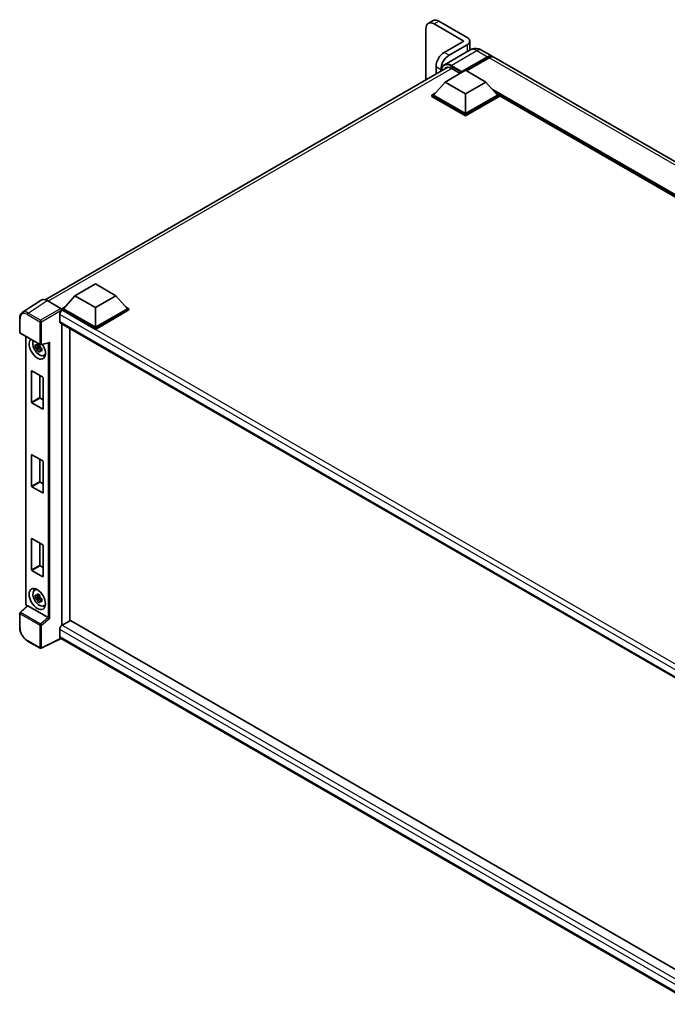
# Model space of a CAD drawing. Units: millimetres. Extents: x 0 to 12778, y 0 to 1686.
# Drawn here: x 1568 to 1849, y 317 to 744 of the extents above; entities that cross this region are included whole.
import ezdxf

# ---------------------------------------------------------------- set-up
doc = ezdxf.new("R2010")
doc.units = ezdxf.units.MM
doc.header["$LTSCALE"] = 5.5
doc.layers.add('Visible (ISO)', color=7, linetype='Continuous', lineweight=35)
doc.layers.add('Visible Narrow (ISO)', color=7, linetype='Continuous', lineweight=25)

msp = doc.modelspace()

# ---------------------------------------------------------------- linework, layer by layer
at = {"layer": 'Visible (ISO)'}
for p, q in [((1747.1582, 743.2793), (1745.0369, 742.0546)), ((1761.8204, 736.0098), (1749.6582, 743.0317)), ((1744.0014, 739.7657), (1744.0014, 717.5684)), ((1760.4062, 734.3768), (1747.5369, 741.8069)), ((1760.4062, 734.3768), (1751.9209, 729.4778)), ((1762.992, 730.4688), (1762.992, 734.3768)), ((1763.1338, 730.5507), (1751.9969, 724.1207)), ((1761.8204, 732.7438), (1754.0423, 728.2531)), ((1768.1338, 730.4516), (1772.73, 727.798)), ((1759.4163, 720.8229), (1770.73, 727.3549)), ((1759.5931, 721.17), (1770.73, 727.5999)), ((1771.4371, 727.1916), (1761.573, 721.4966)), ((2058.4011, 562.8657), (1773.4371, 727.3897)), ((1578.9063, 622.2507), (1753.5072, 723.0566)), ((1748.3854, 723.3541), (1748.3854, 720.0995)), ((1750.5067, 721.3242), (1750.5067, 722.1293)), ((1752.3452, 716.618), (1761.184, 721.7211)), ((1754.9969, 722.5988), (1758.8506, 720.3739)), ((1761.184, 721.7211), (1770.0229, 716.618)), ((1759.4163, 720.8229), (1759.4163, 720.8638)), ((1759.5223, 720.7617), (1759.4163, 720.8229)), ((1752.3452, 716.618), (1747.3248, 710.9842)), ((1761.184, 711.5149), (1752.3452, 716.618)), ((1770.0229, 716.618), (1761.184, 711.5149)), ((1770.0229, 716.618), (1775.0433, 710.9842)), ((1746.6176, 710.9842), (1748.0741, 711.825)), ((1746.6176, 710.4126), (1746.6176, 710.9842)), ((1761.184, 702.5742), (1746.6176, 710.9842)), ((1761.184, 702.0027), (1746.6176, 710.4126)), ((1761.184, 702.9825), (1747.3248, 710.9842)), ((1761.184, 711.5149), (1761.184, 702.9825)), ((1775.0433, 710.9842), (1761.184, 702.9825)), ((1775.7504, 710.9842), (1761.184, 702.5742)), ((1775.7504, 710.4126), (1761.184, 702.0027)), ((1774.294, 711.825), (1775.7504, 710.9842)), ((1775.7504, 710.4126), (1775.7504, 710.9842)), ((2027.334, 565.604), (1775.7504, 710.8559)), ((1761.184, 702.0027), (1761.184, 702.5742)), ((1591.9027, 623.9865), (1600.7415, 629.0896)), ((1600.7415, 629.0896), (1609.5804, 623.9865)), ((1591.9027, 623.9865), (1586.8822, 618.3526)), ((1600.7415, 618.8833), (1591.9027, 623.9865)), ((1609.5804, 623.9865), (1600.7415, 618.8833)), ((1609.5804, 623.9865), (1614.6008, 618.3526)), ((1577.2246, 622.0598), (1569.0189, 616.6365)), ((1579.809, 621.8648), (1585.8218, 618.3933)), ((1586.1751, 618.3526), (1587.6315, 619.1935)), ((1613.8515, 619.1935), (1615.3079, 618.3526)), ((1585.2912, 615.8419), (1585.2912, 612.78)), ((1586.1751, 617.7811), (1586.1751, 618.3526)), ((1600.7415, 609.9427), (1586.1751, 618.3526)), ((1586.1751, 617.7813), (1586.1751, 617.5598)), ((1586.3519, 617.679), (1586.1751, 617.7811)), ((1600.7415, 609.3712), (1586.1751, 617.7811)), ((1600.7415, 610.351), (1586.8822, 618.3526)), ((1600.7415, 618.8833), (1600.7415, 610.351)), ((1614.6008, 618.3526), (1600.7415, 610.351)), ((1615.3079, 618.3526), (1600.7415, 609.9427)), ((1615.3079, 617.7811), (1600.7415, 609.3712)), ((1615.3079, 617.7811), (1615.3079, 618.3526)), ((1567.9404, 608.1541), (1567.9404, 614.2079)), ((1585.6019, 612.0934), (1864.0272, 451.3444)), ((1586.1751, 611.7624), (1586.1751, 481.0008)), ((1568.1904, 607.721), (1576.7898, 602.7562)), ((1570.6454, 490.3032), (1570.6454, 606.3037)), ((1589.7107, 609.7212), (1589.7107, 483.0591)), ((1600.7415, 609.3712), (1600.7415, 609.9427)), ((1576.6103, 602.0037), (1574.7116, 601.6047)), ((1576.5386, 602.7733), (1576.0339, 602.4819)), ((1576.6103, 602.5167), (1576.6103, 602.7343)), ((1576.6103, 602.0037), (1576.6103, 602.1133)), ((1576.7493, 601.9234), (1576.6103, 602.0037)), ((1577.1622, 602.7045), (1580.5965, 603.5717)), ((1575.6266, 600.0199), (1576.9214, 601.4647)), ((1576.0339, 601.3116), (1576.8401, 601.7771)), ((1576.9214, 601.4647), (1576.9214, 601.6252)), ((1576.9214, 601.4647), (1577.0164, 601.4099)), ((1577.5522, 601.0178), (1577.0475, 600.7265)), ((1577.3657, 601.2082), (1577.5542, 601.0994)), ((1578.3608, 598.0436), (1579.0547, 598.3507)), ((1573.0936, 577.7319), (1573.0936, 591.2858)), ((1573.2351, 591.3674), (1577.902, 588.673)), ((1576.6292, 589.4078), (1576.6292, 579.7732)), ((1578.0434, 588.428), (1578.0434, 574.8742)), ((1577.902, 574.7925), (1573.2351, 577.487)), ((1576.7706, 579.5282), (1578.0434, 578.7934)), ((1573.2351, 555.0333), (1577.902, 552.3389)), ((1573.0936, 541.3978), (1573.0936, 554.9517)), ((1576.6292, 553.0737), (1576.6292, 543.4391)), ((1578.0434, 552.0939), (1578.0434, 538.5401)), ((1576.7706, 543.1941), (1578.0434, 542.4593)), ((1577.902, 538.4584), (1573.2351, 541.1529)), ((1573.0936, 505.0637), (1573.0936, 518.6176)), ((1573.2351, 518.6992), (1577.902, 516.0048)), ((1576.6292, 516.7396), (1576.6292, 507.105)), ((1578.0434, 515.7598), (1578.0434, 502.206)), ((1577.902, 502.1243), (1573.2351, 504.8188)), ((1576.7706, 506.86), (1578.0434, 506.1252)), ((1574.3672, 496.3667), (1574.9801, 496.8141)), ((1576.6103, 493.4096), (1574.7116, 493.0107)), ((1575.6266, 491.4258), (1576.9214, 492.8706)), ((1576.5386, 494.1793), (1576.0339, 493.8879)), ((1576.0339, 492.7176), (1576.8401, 493.183)), ((1576.6103, 493.9226), (1576.6103, 494.1403)), ((1576.6103, 493.4096), (1576.6103, 493.5193)), ((1576.7493, 493.3294), (1576.6103, 493.4096)), ((1576.9214, 492.8706), (1576.9214, 493.0312)), ((1576.9214, 492.8706), (1577.0164, 492.8158)), ((1577.5522, 492.4238), (1577.0475, 492.1324)), ((1577.3657, 492.6141), (1577.5542, 492.5053)), ((1571.2333, 489.4866), (1568.1008, 486.587)), ((1580.3359, 484.3892), (1571.5082, 489.4858)), ((1578.3608, 489.4496), (1579.0547, 489.7567)), ((1567.9404, 480.1662), (1567.9404, 486.22)), ((1589.8874, 483.1612), (1586.3519, 481.12)), ((1589.8874, 483.1612), (1864.0947, 324.8476)), ((1585.2912, 479.2828), (1585.2912, 476.221)), ((1576.7898, 471.0964), (1571.3705, 474.2252)), ((1585.869, 475.3801), (1577.2632, 471.0821)), ((1860.6826, 316.7164), (1585.6019, 475.5343))]:
    msp.add_line(p, q, dxfattribs=at)
for centre, start, end in [((1568.4404, 608.1541), 180, 240), ((1577.0398, 603.1892), 240, 284.173003), ((1568.4404, 486.22), 132.789481, 180), ((1577.0398, 471.5294), 240, 296.538708)]:
    msp.add_arc(centre, 0.5, start, end, dxfattribs=at)
for centre, major_axis, ratio, start_param, end_param in [((1747.5369, 737.7244), (-2.5, 4.3301), 0.57735027, 5.49778714, 7.06858347), ((1749.6582, 738.9492), (-2.5, 4.3301), 0.57735027, 5.49778714, 6.28318531), ((1758.992, 734.3768), (4, 0), 0.57735027, 5.49778714, 7.06858347), ((1751.9209, 725.3953), (-2.5, -4.3301), 0.57735027, 3.92699082, 5.49778714), ((1754.0423, 724.1706), (2.5, 4.3301), 0.57735027, 0.78539816, 2.35619449), ((1770.73, 724.3339), (2, 3.4641), 0.57735027, 6.10547471, 7.06858347), ((1770.73, 724.3339), (1.85, 3.2043), 0.57735027, 0.02962637, 0.78539816), ((1771.4371, 723.9256), (2, 3.4641), 0.57735027, 0, 0.78539816), ((1754.9969, 718.7205), (-2.375, 4.1136), 0.57735027, 5.49778714, 6.60906826), ((1759.5931, 720.9658), (0.125, 0.2165), 0.57735027, 0.78539816, 2.35619449), ((1579.8133, 617.7773), (-2.503, 4.3354), 0.5766475, 5.49839613, 6.31804944), ((1586.3519, 616.4543), (-0.75, -1.299), 0.57735027, 3.92699082, 5.49778714), ((1585.8213, 617.9851), (-0.25, 0.433), 0.5780539, 3.9275998, 5.49717816), ((1586.3519, 613.3924), (-0.75, -1.299), 0.57735027, 5.49778714, 6.28318531), ((1575.5685, 601.0429), (2.5, -4.3301), 0.57735027, 3.29297256, 7.94489041), ((1576.4878, 601.5736), (-2.0006, 3.4652), 0.57735027, 0.35706869, 3.53279276), ((1576.0574, 601.3251), (-0.7827, 1.3557), 0.57735027, 5.97330265, 6.59306797), ((1576.0574, 601.3251), (0.7827, -1.3557), 0.57735027, 1.26091366, 1.88067899), ((1580.6988, 604.1133), (-0.388, -0.4982), 0.63292033, 0.682393, 1.6388949), ((1576.0574, 601.3251), (-0.7827, 1.3557), 0.57735027, 1.26091366, 1.88067899), ((1576.0574, 601.3251), (0.7827, -1.3557), 0.57735027, 5.97330265, 6.59306797), ((1577.6898, 602.2676), (2.5, -4.3301), 0.57735027, 5.62163033, 5.84503628), ((1573.2351, 591.2041), (-0.1, 0.1732), 0.57735027, 5.49778714, 7.06858347), ((1577.902, 588.5097), (-0.1, 0.1732), 0.57735027, 3.92699082, 5.49778714), ((1573.2351, 577.6503), (0.1, -0.1732), 0.57735027, 3.92699082, 5.49778714), ((1576.7706, 579.6915), (0.1, -0.1732), 0.57735027, 3.92699082, 5.49778714), ((1577.902, 574.9558), (0.1, -0.1732), 0.57735027, 5.49778714, 7.06858347), ((1573.2351, 554.87), (-0.1, 0.1732), 0.57735027, 5.49778714, 7.06858347), ((1577.902, 552.1756), (-0.1, 0.1732), 0.57735027, 3.92699082, 5.49778714), ((1576.7706, 543.3574), (0.1, -0.1732), 0.57735027, 3.92699082, 5.49778714), ((1573.2351, 541.3162), (0.1, -0.1732), 0.57735027, 3.92699082, 5.49778714), ((1577.902, 538.6217), (0.1, -0.1732), 0.57735027, 5.49778714, 7.06858347), ((1573.2351, 518.5359), (-0.1, 0.1732), 0.57735027, 5.49778714, 7.06858347), ((1577.902, 515.8415), (-0.1, 0.1732), 0.57735027, 3.92699082, 5.49778714), ((1573.2351, 504.9821), (0.1, -0.1732), 0.57735027, 3.92699082, 5.49778714), ((1576.7706, 507.0233), (0.1, -0.1732), 0.57735027, 3.92699082, 5.49778714), ((1577.902, 502.2876), (0.1, -0.1732), 0.57735027, 5.49778714, 7.06858347), ((1576.4878, 492.9796), (-2.0006, 3.4652), 0.57735027, 5.8919852, 9.81597807), ((1577.6898, 493.6736), (2.5, -4.3301), 0.57735027, 3.57974168, 3.80314763), ((1576.0574, 492.7311), (-0.7827, 1.3557), 0.57735027, 5.97330265, 6.59306797), ((1576.0574, 492.7311), (-0.7827, 1.3557), 0.57735027, 1.26091366, 1.88067899), ((1576.0574, 492.7311), (0.7827, -1.3557), 0.57735027, 1.26091366, 1.88067899), ((1576.0574, 492.7311), (0.7827, -1.3557), 0.57735027, 5.97330265, 6.59306797), ((1571.5113, 489.0626), (0.2435, -0.4488), 0.5718249, 2.39113693, 3.28641551), ((1577.6898, 493.6736), (2.5, -4.3301), 0.57735027, 5.62163033, 5.84503628), ((1580.3329, 483.9695), (0.241, -0.4452), 0.58179756, 2.3573073, 2.38355232), ((1580.6988, 484.2711), (-0.4992, 0.2355), 0.11908075, 0.8415056, 2.37739535), ((1586.3519, 479.8952), (-0.75, -1.299), 0.57735027, 3.92699082, 5.49778714), ((1586.3519, 476.8334), (-0.75, -1.299), 0.57735027, 5.49778714, 6.28318531)]:
    msp.add_ellipse(centre, major_axis=major_axis, ratio=ratio, start_param=start_param, end_param=end_param, dxfattribs=at)
msp.add_ellipse((1575.5685, 492.4489), major_axis=(2.5, -4.3301), ratio=0.57735027, dxfattribs=at)
for points, knots in [([(1768.1338, 730.4516), (1767.9027, 730.585), (1767.653, 730.7085), (1767.1077, 730.9237), (1766.8116, 731.0154), (1766.1672, 731.1457), (1765.8183, 731.184), (1765.0772, 731.1759), (1764.6847, 731.1285), (1763.8958, 730.9221), (1763.5003, 730.7623), (1763.1338, 730.5507)], [3.141592654, 3.141592654, 3.141592654, 3.141592654, 3.298672286, 3.298672286, 3.455751919, 3.455751919, 3.612831552, 3.612831552, 3.769911184, 3.769911184, 3.926990817, 3.926990817, 3.926990817, 3.926990817]), ([(1750.6831, 721.4261), (1750.6888, 721.6286), (1750.7056, 721.8252), (1750.7691, 722.2512), (1750.8221, 722.4765), (1750.9639, 722.8986), (1751.0527, 723.0953), (1751.2654, 723.4546), (1751.3894, 723.617), (1751.67, 723.901), (1751.8267, 724.0225), (1751.9969, 724.1207)], [1.602386081, 1.602386081, 1.602386081, 1.602386081, 1.727875959, 1.727875959, 1.884955592, 1.884955592, 2.042035225, 2.042035225, 2.199114858, 2.199114858, 2.35619449, 2.35619449, 2.35619449, 2.35619449]), ([(1567.9404, 614.2079), (1567.9404, 614.4133), (1567.9538, 614.6135), (1568.0085, 614.9997), (1568.0498, 615.1859), (1568.1621, 615.5402), (1568.2331, 615.7084), (1568.406, 616.0217), (1568.508, 616.1667), (1568.7421, 616.4264), (1568.8743, 616.5409), (1569.0189, 616.6365)], [-0.784789176, -0.784789176, -0.784789176, -0.784789176, -0.634804167, -0.634804167, -0.484819157, -0.484819157, -0.334834148, -0.334834148, -0.184849139, -0.184849139, -0.03486413, -0.03486413, -0.03486413, -0.03486413]), ([(1574.7116, 601.6047), (1574.6953, 601.8028), (1574.6878, 602), (1574.6878, 602.3697), (1574.6953, 602.5701), (1574.7116, 602.775)], [4.331071921, 4.331071921, 4.331071921, 4.331071921, 4.398975087, 4.398975087, 4.466878254, 4.466878254, 4.466878254, 4.466878254]), ([(1574.7116, 602.775), (1574.8002, 602.6991), (1574.8904, 602.6243), (1575.0122, 602.5266), (1575.0427, 602.5025), (1575.0732, 602.4785)], [4.4863158772, 4.4863158772, 4.4863158772, 4.4863158772, 4.5307133937, 4.5307133937, 4.5453911286, 4.5453911286, 4.5453911286, 4.5453911286]), ([(1575.5506, 602.7541), (1575.5561, 602.7989), (1575.5618, 602.8439), (1575.5855, 603.0257), (1575.6052, 603.1639), (1575.6266, 603.3033)], [4.8174915459, 4.8174915459, 4.8174915459, 4.8174915459, 4.8321692807, 4.8321692807, 4.8765667973, 4.8765667973, 4.8765667973, 4.8765667973]), ([(1575.6266, 603.3033), (1575.79, 603.2021), (1575.957, 603.1025), (1576.2771, 602.9177), (1576.4545, 602.8185), (1576.6401, 602.7181)], [4.331071921, 4.331071921, 4.331071921, 4.331071921, 4.398975087, 4.398975087, 4.466878254, 4.466878254, 4.466878254, 4.466878254]), ([(1576.6401, 602.7181), (1576.6187, 602.5787), (1576.599, 602.4405), (1576.5753, 602.2588), (1576.5696, 602.2138), (1576.5641, 602.169)], [4.4863158772, 4.4863158772, 4.4863158772, 4.4863158772, 4.5307133937, 4.5307133937, 4.5453911286, 4.5453911286, 4.5453911286, 4.5453911286]), ([(1575.0732, 601.3082), (1575.0427, 601.3322), (1575.0122, 601.3563), (1574.8904, 601.454), (1574.8002, 601.5288), (1574.7116, 601.6047)], [4.8174915459, 4.8174915459, 4.8174915459, 4.8174915459, 4.8321692807, 4.8321692807, 4.8765667973, 4.8765667973, 4.8765667973, 4.8765667973]), ([(1575.6266, 600.0199), (1575.6052, 600.1346), (1575.5855, 600.25), (1575.5618, 600.4044), (1575.5561, 600.4429), (1575.5506, 600.4813)], [4.4863158772, 4.4863158772, 4.4863158772, 4.4863158772, 4.5307133937, 4.5307133937, 4.5453911286, 4.5453911286, 4.5453911286, 4.5453911286]), ([(1576.6401, 599.4347), (1576.4545, 599.5231), (1576.2771, 599.6168), (1575.957, 599.8016), (1575.79, 599.9067), (1575.6266, 600.0199)], [4.331071921, 4.331071921, 4.331071921, 4.331071921, 4.398975087, 4.398975087, 4.466878254, 4.466878254, 4.466878254, 4.466878254]), ([(1576.5641, 599.8962), (1576.5696, 599.8577), (1576.5753, 599.8193), (1576.599, 599.6649), (1576.6187, 599.5494), (1576.6401, 599.4347)], [4.8174915459, 4.8174915459, 4.8174915459, 4.8174915459, 4.8321692807, 4.8321692807, 4.8765667973, 4.8765667973, 4.8765667973, 4.8765667973]), ([(1577.0415, 601.3421), (1577.0831, 601.3244), (1577.1249, 601.3069), (1577.2941, 601.2365), (1577.4236, 601.1845), (1577.5551, 601.1333)], [4.8174915459, 4.8174915459, 4.8174915459, 4.8174915459, 4.8321692807, 4.8321692807, 4.8765667973, 4.8765667973, 4.8765667973, 4.8765667973]), ([(1577.5551, 599.963), (1577.4236, 600.0141), (1577.2941, 600.0662), (1577.1249, 600.1366), (1577.0831, 600.1541), (1577.0415, 600.1718)], [4.4863158772, 4.4863158772, 4.4863158772, 4.4863158772, 4.5307133937, 4.5307133937, 4.5453911286, 4.5453911286, 4.5453911286, 4.5453911286]), ([(1577.5551, 601.1333), (1577.5492, 600.9224), (1577.5464, 600.7192), (1577.5464, 600.3496), (1577.5492, 600.1551), (1577.5551, 599.963)], [4.331071921, 4.331071921, 4.331071921, 4.331071921, 4.398975087, 4.398975087, 4.466878254, 4.466878254, 4.466878254, 4.466878254]), ([(1574.7116, 493.0107), (1574.6953, 493.2087), (1574.6878, 493.406), (1574.6878, 493.7756), (1574.6953, 493.976), (1574.7116, 494.181)], [4.331071921, 4.331071921, 4.331071921, 4.331071921, 4.398975087, 4.398975087, 4.466878254, 4.466878254, 4.466878254, 4.466878254]), ([(1574.7116, 494.181), (1574.8002, 494.1051), (1574.8904, 494.0303), (1575.0122, 493.9326), (1575.0427, 493.9084), (1575.0732, 493.8845)], [4.4863158772, 4.4863158772, 4.4863158772, 4.4863158772, 4.5307133937, 4.5307133937, 4.5453911286, 4.5453911286, 4.5453911286, 4.5453911286]), ([(1575.0732, 492.7141), (1575.0427, 492.7381), (1575.0122, 492.7623), (1574.8904, 492.86), (1574.8002, 492.9347), (1574.7116, 493.0107)], [4.8174915459, 4.8174915459, 4.8174915459, 4.8174915459, 4.8321692807, 4.8321692807, 4.8765667973, 4.8765667973, 4.8765667973, 4.8765667973]), ([(1575.5506, 494.1601), (1575.5561, 494.2049), (1575.5618, 494.2499), (1575.5855, 494.4316), (1575.6052, 494.5698), (1575.6266, 494.7092)], [4.8174915459, 4.8174915459, 4.8174915459, 4.8174915459, 4.8321692807, 4.8321692807, 4.8765667973, 4.8765667973, 4.8765667973, 4.8765667973]), ([(1575.6266, 491.4258), (1575.6052, 491.5405), (1575.5855, 491.656), (1575.5618, 491.8104), (1575.5561, 491.8488), (1575.5506, 491.8873)], [4.4863158772, 4.4863158772, 4.4863158772, 4.4863158772, 4.5307133937, 4.5307133937, 4.5453911286, 4.5453911286, 4.5453911286, 4.5453911286]), ([(1575.6266, 494.7092), (1575.79, 494.6081), (1575.957, 494.5084), (1576.2771, 494.3236), (1576.4545, 494.2244), (1576.6401, 494.1241)], [4.331071921, 4.331071921, 4.331071921, 4.331071921, 4.398975087, 4.398975087, 4.466878254, 4.466878254, 4.466878254, 4.466878254]), ([(1576.6401, 490.8407), (1576.4545, 490.929), (1576.2771, 491.0227), (1575.957, 491.2075), (1575.79, 491.3127), (1575.6266, 491.4258)], [4.331071921, 4.331071921, 4.331071921, 4.331071921, 4.398975087, 4.398975087, 4.466878254, 4.466878254, 4.466878254, 4.466878254]), ([(1576.6401, 494.1241), (1576.6187, 493.9846), (1576.599, 493.8465), (1576.5753, 493.6647), (1576.5696, 493.6197), (1576.5641, 493.5749)], [4.4863158772, 4.4863158772, 4.4863158772, 4.4863158772, 4.5307133937, 4.5307133937, 4.5453911286, 4.5453911286, 4.5453911286, 4.5453911286]), ([(1576.5641, 491.3021), (1576.5696, 491.2636), (1576.5753, 491.2252), (1576.599, 491.0708), (1576.6187, 490.9554), (1576.6401, 490.8407)], [4.8174915459, 4.8174915459, 4.8174915459, 4.8174915459, 4.8321692807, 4.8321692807, 4.8765667973, 4.8765667973, 4.8765667973, 4.8765667973]), ([(1577.0415, 492.7481), (1577.0831, 492.7304), (1577.1249, 492.7128), (1577.2941, 492.6425), (1577.4236, 492.5904), (1577.5551, 492.5393)], [4.8174915459, 4.8174915459, 4.8174915459, 4.8174915459, 4.8321692807, 4.8321692807, 4.8765667973, 4.8765667973, 4.8765667973, 4.8765667973]), ([(1577.5551, 491.369), (1577.4236, 491.4201), (1577.2941, 491.4722), (1577.1249, 491.5425), (1577.0831, 491.5601), (1577.0415, 491.5777)], [4.4863158772, 4.4863158772, 4.4863158772, 4.4863158772, 4.5307133937, 4.5307133937, 4.5453911286, 4.5453911286, 4.5453911286, 4.5453911286]), ([(1577.5551, 492.5393), (1577.5492, 492.3284), (1577.5464, 492.1252), (1577.5464, 491.7555), (1577.5492, 491.5611), (1577.5551, 491.369)], [4.331071921, 4.331071921, 4.331071921, 4.331071921, 4.398975087, 4.398975087, 4.466878254, 4.466878254, 4.466878254, 4.466878254]), ([(1571.0996, 489.3629), (1571.0807, 489.3788), (1571.0624, 489.3952), (1570.9841, 489.4698), (1570.9302, 489.5331), (1570.8349, 489.6681), (1570.7935, 489.7398), (1570.7242, 489.8899), (1570.6964, 489.9682), (1570.657, 490.1308), (1570.6454, 490.2151), (1570.6454, 490.3032)], [-0.56275836, -0.56275836, -0.56275836, -0.56275836, -0.47087351, -0.47087351, -0.15695784, -0.15695784, 0.15695784, 0.15695784, 0.47087351, 0.47087351, 0.78478918, 0.78478918, 0.78478918, 0.78478918]), ([(1571.3705, 474.2252), (1571.1843, 474.3327), (1571.0004, 474.4558), (1570.6401, 474.7296), (1570.4637, 474.8804), (1570.1216, 475.2063), (1569.9559, 475.3813), (1569.6381, 475.7516), (1569.4861, 475.947), (1569.199, 476.3536), (1569.0639, 476.5649), (1568.8133, 476.9988), (1568.6979, 477.2215), (1568.4893, 477.6735), (1568.3962, 477.9028), (1568.2343, 478.3631), (1568.1656, 478.5942), (1568.0545, 479.0534), (1568.0121, 479.2815), (1567.955, 479.7305), (1567.9404, 479.9512), (1567.9404, 480.1662)], [-0.78478918, -0.78478918, -0.78478918, -0.78478918, -0.62783134, -0.62783134, -0.47087351, -0.47087351, -0.31391567, -0.31391567, -0.15695784, -0.15695784, 0, 0, 0.15695784, 0.15695784, 0.31391567, 0.31391567, 0.47087351, 0.47087351, 0.62783134, 0.62783134, 0.78478918, 0.78478918, 0.78478918, 0.78478918])]:
    msp.add_open_spline(points, degree=3, knots=knots, dxfattribs=at)
for points, weights in [([(1576.0339, 602.4819), (1575.6821, 602.4954), (1575.0732, 602.4785)], [1.35956394726, 1.22656475141, 1.03074466748]), ([(1575.5506, 602.7541), (1575.8697, 602.6037), (1576.0339, 602.4819)], [1.03074466748, 1.22656475141, 1.35956394726]), ([(1575.0732, 601.3082), (1575.6821, 601.3251), (1576.0339, 601.3116)], [1.03074466748, 1.22656475141, 1.35956394726]), ([(1576.0339, 601.3116), (1575.8697, 601.0001), (1575.5506, 600.4813)], [1.35956394726, 1.22656475141, 1.03074466748]), ([(1576.5641, 599.8962), (1576.8832, 600.415), (1577.0475, 600.7265)], [1.03074466748, 1.22656475141, 1.35956394726]), ([(1577.0475, 600.7265), (1577.0708, 600.5233), (1577.0415, 600.1718)], [1.35956394726, 1.22656475141, 1.03074466748]), ([(1576.0339, 493.8879), (1575.6821, 493.9013), (1575.0732, 493.8845)], [1.35956394726, 1.22656475141, 1.03074466748]), ([(1575.0732, 492.7141), (1575.6821, 492.731), (1576.0339, 492.7176)], [1.03074466748, 1.22656475141, 1.35956394726]), ([(1575.5506, 494.1601), (1575.8697, 494.0097), (1576.0339, 493.8879)], [1.03074466748, 1.22656475141, 1.35956394726]), ([(1576.0339, 492.7176), (1575.8697, 492.4061), (1575.5506, 491.8873)], [1.35956394726, 1.22656475141, 1.03074466748]), ([(1576.5641, 491.3021), (1576.8832, 491.8209), (1577.0475, 492.1324)], [1.03074466748, 1.22656475141, 1.35956394726]), ([(1577.0475, 492.1324), (1577.0708, 491.9292), (1577.0415, 491.5777)], [1.35956394726, 1.22656475141, 1.03074466748])]:
    msp.add_rational_spline(points, weights, degree=2, dxfattribs=at)
at = {"layer": 'Visible Narrow (ISO)'}
for p, q in [((1747.5369, 741.8069), (1749.6582, 743.0317)), ((1754.9969, 723.8236), (1766.1338, 730.2535)), ((1761.8204, 732.7438), (1761.8204, 729.7924)), ((1766.1338, 730.2535), (1770.73, 727.5999)), ((1754.0423, 728.2531), (1751.9209, 729.4778)), ((1771.225, 727.0691), (1770.73, 727.3549)), ((2056.4011, 562.6676), (1771.4371, 727.1916)), ((1755.1736, 722.4968), (1580.3415, 621.5574)), ((1748.3854, 723.3541), (1750.5067, 722.1293)), ((1754.8201, 723.5174), (1759.4163, 720.8638)), ((1759.5931, 721.17), (1754.9969, 723.8236)), ((2028.2229, 566.1173), (1772.6455, 713.6749)), ((2027.7987, 565.8723), (1773.5447, 712.6659)), ((2027.4805, 565.6886), (1774.2191, 711.9091)), ((1571.6081, 616.4447), (1579.809, 621.8648)), ((1571.2669, 615.8397), (1576.6862, 612.7109)), ((1577.0274, 613.3159), (1571.6081, 616.4447)), ((1585.8218, 618.3933), (1577.0274, 613.3159)), ((1577.3808, 612.7039), (1586.1751, 617.7813)), ((1866.9096, 453.2494), (1585.2912, 615.8419)), ((1868.8411, 454.5838), (1586.3519, 617.679)), ((1568.0869, 607.9499), (1568.0869, 614.0037)), ((1576.6862, 612.7109), (1576.6862, 602.9851)), ((1577.3808, 602.9781), (1577.3808, 612.7039)), ((1585.2912, 612.78), (1864.4369, 451.6152)), ((1576.6862, 602.9851), (1568.0869, 607.9499)), ((1570.7918, 490.099), (1570.7918, 606.2191)), ((1577.3808, 602.9781), (1581.0398, 603.9021)), ((1580.3452, 603.5083), (1580.3452, 484.3837)), ((1581.0398, 484.06), (1581.0398, 603.9021)), ((1573.0936, 591.2858), (1573.2351, 591.3674)), ((1576.6292, 579.7732), (1573.0936, 577.7319)), ((1573.2351, 577.487), (1576.7706, 579.5282)), ((1578.0434, 574.8742), (1577.902, 574.7925)), ((1573.0936, 554.9517), (1573.2351, 555.0333)), ((1576.6292, 543.4391), (1573.0936, 541.3978)), ((1573.2351, 541.1529), (1576.7706, 543.1941)), ((1578.0434, 538.5401), (1577.902, 538.4584)), ((1573.0936, 518.6176), (1573.2351, 518.6992)), ((1576.6292, 507.105), (1573.0936, 505.0637)), ((1573.2351, 504.8188), (1576.7706, 506.86)), ((1578.0434, 502.206), (1577.902, 502.1243)), ((1568.3527, 486.5648), (1571.5082, 489.4858)), ((1571.1997, 489.4555), (1571.1452, 489.487)), ((1568.0869, 486.0159), (1576.6862, 481.0511)), ((1568.0869, 479.9621), (1568.0869, 486.0159)), ((1576.952, 481.6), (1568.3527, 486.5648)), ((1580.3359, 484.3892), (1576.952, 481.6)), ((1581.0398, 484.06), (1577.3808, 481.0441)), ((1576.6862, 481.0511), (1576.6862, 471.3253)), ((1577.3808, 471.3183), (1577.3808, 481.0441)), ((1862.5867, 319.1862), (1585.2912, 479.2828)), ((1586.3519, 481.12), (1864.0947, 320.7651)), ((1576.6862, 471.3253), (1571.2669, 474.4541)), ((1585.7042, 475.4752), (1577.3808, 471.3183)), ((1585.2912, 476.221), (1860.683, 317.2235))]:
    msp.add_line(p, q, dxfattribs=at)
for centre, major_axis, ratio, start_param, end_param in [((1766.1338, 725.3545), (-3, 5.1962), 0.57735027, 5.49778714, 6.28318531), ((1766.1338, 726.9875), (2, 3.4641), 0.57735027, 0, 0.78539816), ((1754.8201, 718.8225), (-2.875, 4.9796), 0.57735027, 5.49778714, 7.00309553), ((1754.9969, 718.9246), (-3, 5.1962), 0.57735027, 5.49778714, 6.28318531), ((1754.9969, 723.6194), (0.125, 0.2165), 0.57735027, 0.78539816, 2.35619449), ((1571.2708, 612.161), (-2.2527, 3.9019), 0.5766475, 5.49839613, 7.06797448), ((1571.6243, 612.3651), (-2.5286, 4.3192), 0.57677384, 5.49491862, 6.31457193), ((1571.6205, 616.0438), (0.25, 0.433), 0.57735027, 0.82030475, 2.35619449), ((1568.4404, 614.2079), (-0.5, 0), 0.57735027, 0, 0.78539816), ((1577.0398, 612.915), (0.25, 0.433), 0.57735027, 0.82030475, 2.35619449), ((1577.0398, 612.915), (-0.5, 0), 0.57735027, 0.78539816, 2.32128791), ((1577.0398, 612.915), (-0.25, 0.433), 0.53637355, 3.9275998, 5.49717816), ((1568.4404, 608.1541), (-0.5, 0), 0.57735027, 0, 0.78539816), ((1568.4404, 608.1541), (-0.25, -0.433), 0.57735027, 5.49778714, 6.28318531), ((1577.0398, 603.1892), (-0.25, -0.433), 0.57735027, 5.49778714, 6.28318531), ((1577.0398, 603.1892), (0.5, 0), 0.57735027, 3.92699082, 5.46288056), ((1577.0398, 603.1892), (0.1224, -0.4848), 0.68265399, 0, 0.9565019), ((1571.1454, 490.3032), (-0.5, 0), 0.57735027, 0, 0.78539816), ((1571.1456, 489.8953), (-0.25, 0.433), 0.5780539, 0.78600715, 2.3555855), ((1571.4987, 489.6912), (-0.25, -0.433), 0.57735027, 5.49778714, 5.69403221), ((1568.4404, 486.22), (-0.5, 0), 0.57735027, 0, 0.78539816), ((1568.4404, 486.22), (-0.25, -0.433), 0.57735027, 4.17779463, 5.49778714), ((1568.4404, 486.22), (-0.3397, 0.3669), 0.43528024, 5.38790672, 6.28318531), ((1568.4404, 480.1662), (-0.5, 0), 0.57735027, 0, 0.78539816), ((1571.2708, 478.1284), (-2.25, 3.8971), 0.5780539, 0.78600715, 2.3555855), ((1577.0398, 481.2552), (0.25, 0.433), 0.57735027, 1.03620198, 2.35619449), ((1577.0398, 481.2552), (-0.5, 0), 0.57735027, 0.78539816, 2.32128791), ((1577.0398, 481.2552), (-0.318, 0.3858), 0.39624112, 3.84968252, 5.41181729), ((1571.6205, 474.6582), (-0.25, -0.433), 0.57735027, 5.49778714, 6.28318531), ((1577.0398, 471.5294), (0.5, 0), 0.57735027, 3.92699082, 5.46288056), ((1577.0398, 471.5294), (-0.25, -0.433), 0.57735027, 5.49778714, 6.28318531), ((1577.0398, 471.5294), (0.2234, -0.4473), 0.5766475, 0, 0.81965331)]:
    msp.add_ellipse(centre, major_axis=major_axis, ratio=ratio, start_param=start_param, end_param=end_param, dxfattribs=at)

doc.saveas('drawing.dxf')
